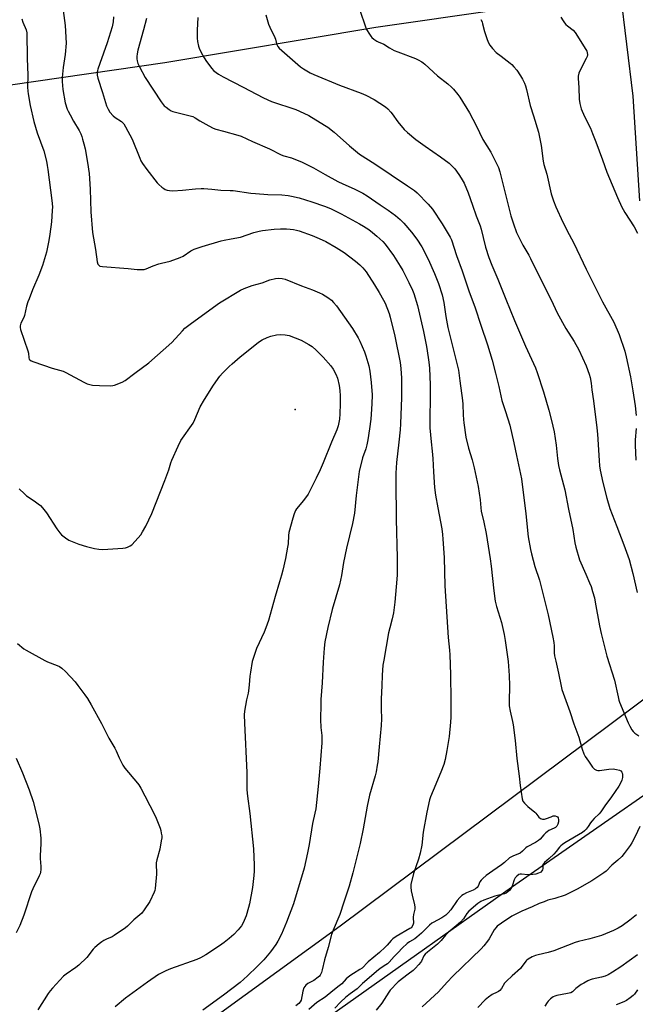
# Model space of a CAD drawing. Units: inches. Extents: x 1273768 to 1279768, y 561450 to 565449.
# Drawn here: x 1275214 to 1275531, y 562365 to 562872 of the extents above; entities that cross this region are included whole.
import ezdxf

# ---------------------------------------------------------------- set-up
doc = ezdxf.new("R2010")
doc.units = ezdxf.units.IN
doc.header["$MEASUREMENT"] = 0
for name, color, linetype in [('ELEV-Spot Elevation', 7, 'Continuous'), ('NTRL-Farm Land', 3, 'Continuous'), ('Undefined', 1, 'Continuous')]:
    doc.layers.add(name, color=color, linetype=linetype)

msp = doc.modelspace()

# ---------------------------------------------------------------- linework, layer by layer
at = {"layer": 'ELEV-Spot Elevation'}
msp.add_point((1275356.25, 562671.19, 567.72), dxfattribs=at)
at = {"layer": 'NTRL-Farm Land'}
for points in [[(1275209.71, 562838.05), (1275289.18, 562849.61), (1275397.64, 562867.72), (1275523.29, 562885.9), (1275529.93, 562832.19), (1275533.34, 562778.48)], [(1275557.29, 562538.42), (1275379.39, 562405.63), (1275136.64, 562229.64)], [(1275299.06, 562306.33), (1275467.38, 562425.7), (1275547.39, 562481.2), (1275591.96, 562517.29), (1275600, 562520.41), (1275608.31, 562522.73), (1275612.1, 562523.5), (1275620.65, 562524.62), (1275629.27, 562524.89), (1275634.28, 562524.66), (1275643.26, 562512.77), (1275652.79, 562502.51), (1275729.03, 562437.07), (1275739.36, 562425.23), (1275740.2, 562413.35), (1275691.37, 562338.76)]]:
    msp.add_lwpolyline(points, dxfattribs=at)
at = {"layer": 'Undefined'}
for points, elevation in [([(1275236.79, 562876.34), (1275237.77, 562868.62), (1275238.31, 562859.44), (1275237.88, 562853.71), (1275236.77, 562847.04), (1275236.26, 562841.8), (1275236.23, 562839.74), (1275236.57, 562835.57), (1275237.88, 562828.84), (1275238.95, 562825.59), (1275239.4, 562824.53), (1275240.35, 562822.71), (1275242.19, 562819.37), (1275245.05, 562814.55), (1275245.83, 562812.95), (1275246.4, 562811.56), (1275246.84, 562810.2), (1275247.49, 562807.73), (1275248.05, 562805.14), (1275249.4, 562798.06), (1275250.19, 562792.54), (1275250.7, 562784.35), (1275251.11, 562772.72), (1275251.96, 562762.09), (1275253.49, 562753.5), (1275254.31, 562747.01), (1275254.63, 562745.92), (1275255.08, 562745.32), (1275255.73, 562744.91), (1275257.11, 562744.66), (1275270.23, 562743.71), (1275274.82, 562743.08), (1275276.81, 562743.07), (1275278.49, 562743.21), (1275279.58, 562743.51), (1275283.05, 562744.94), (1275286.02, 562745.99), (1275287.39, 562746.39), (1275291.8, 562747.45), (1275296.98, 562749.26), (1275298.5, 562750.05), (1275302.48, 562752.77), (1275304.19, 562753.63), (1275308.25, 562754.92), (1275318.17, 562757.82), (1275319.6, 562758.16), (1275323.29, 562758.84), (1275327.99, 562759.82), (1275334.93, 562762.07), (1275337.69, 562762.82), (1275339.38, 562763.18), (1275345.4, 562763.93), (1275348.54, 562764.1), (1275351.66, 562764.08), (1275353.63, 562763.91), (1275355.28, 562763.67), (1275356.91, 562763.33), (1275358.28, 562762.95), (1275364.95, 562760.53), (1275368.45, 562759.11), (1275372.01, 562757.47), (1275377.25, 562754.52), (1275381.35, 562751.84), (1275387.19, 562747.44), (1275389.39, 562745.59), (1275391.02, 562743.98), (1275392.69, 562741.9), (1275396.96, 562735.29), (1275399.39, 562731.29), (1275401.61, 562727.29), (1275402.38, 562725.75), (1275404.46, 562720.52), (1275405.1, 562718.56), (1275407.5, 562708.84), (1275410.17, 562695.34), (1275410.59, 562692.17), (1275410.8, 562687.33), (1275410.93, 562677.34), (1275410.33, 562663.86), (1275410.12, 562660.64), (1275409.58, 562654.47), (1275408.37, 562643.88), (1275408.01, 562638.5), (1275407.99, 562628.24), (1275408.1, 562621.16), (1275408.06, 562614.86), (1275408.62, 562595.01), (1275408.61, 562586.21), (1275408.5, 562583.91), (1275407.42, 562572.22), (1275406.68, 562566.58), (1275406.02, 562563.51), (1275404.79, 562558.95), (1275404.23, 562556.35), (1275401.71, 562542.3), (1275401.31, 562539.75), (1275400.95, 562534.63), (1275400.79, 562529.22), (1275400.44, 562522.47), (1275400.36, 562517.38), (1275400.53, 562512.1), (1275400.44, 562508.67), (1275399.43, 562497.79), (1275398.62, 562490.09), (1275398.38, 562488.33), (1275397.76, 562484.9), (1275397.29, 562482.9), (1275394.38, 562472.87), (1275393.23, 562467.33), (1275391.08, 562455.62), (1275389.54, 562448.07), (1275385.79, 562432.98), (1275383.86, 562426.22), (1275381.15, 562417.97), (1275379.14, 562411.55), (1275375.72, 562403.51), (1275374.85, 562401.29), (1275373.15, 562394.66), (1275371.17, 562388.28), (1275370.07, 562383.2), (1275369.66, 562381.85), (1275368.95, 562380.4), (1275368.64, 562379.97), (1275368.04, 562379.37), (1275365.69, 562377.69), (1275363.39, 562376.55), (1275362.68, 562376.11), (1275361.6, 562375.26), (1275361.06, 562374.64), (1275360.68, 562373.89), (1275360.17, 562372.25), (1275359.22, 562367.62), (1275358.78, 562366.7), (1275358.12, 562365.89), (1275356.51, 562364.7)], 562), ([(1275262.74, 562873.08), (1275262.58, 562870.52), (1275261.95, 562867.81), (1275259.43, 562859.64), (1275255.74, 562849.05), (1275254.65, 562846.16), (1275254.42, 562845.35), (1275254.33, 562844.56), (1275254.38, 562842.97), (1275254.72, 562841.53), (1275257.01, 562834.12), (1275258.51, 562828.96), (1275259.12, 562827.33), (1275259.94, 562825.48), (1275260.86, 562824.04), (1275262.54, 562822.09), (1275263.63, 562821.22), (1275266.74, 562819.19), (1275267.4, 562818.63), (1275267.97, 562817.97), (1275268.87, 562816.48), (1275272.29, 562810.05), (1275276.2, 562800.38), (1275276.82, 562799.05), (1275277.7, 562797.58), (1275279.85, 562794.45), (1275285.15, 562787.71), (1275285.95, 562786.9), (1275287.65, 562785.4), (1275288.53, 562784.71), (1275289.26, 562784.3), (1275290.33, 562783.94), (1275291.44, 562783.7), (1275293.2, 562783.64), (1275298.25, 562783.89), (1275304.85, 562784.6), (1275307.73, 562784.82), (1275309.18, 562784.82), (1275313.28, 562784.44), (1275317.99, 562783.9), (1275322.66, 562783.82), (1275324.31, 562783.72), (1275333.35, 562782.4), (1275335.69, 562782.12), (1275342.16, 562781.66), (1275349.29, 562781.45), (1275352.58, 562781.15), (1275354.32, 562780.89), (1275358.17, 562779.98), (1275364.69, 562777.92), (1275371.21, 562775.68), (1275374.28, 562774.48), (1275379.79, 562771.71), (1275389.31, 562766.61), (1275391.37, 562765.43), (1275394.05, 562763.68), (1275395.91, 562762.23), (1275398.18, 562760.33), (1275401.25, 562757.49), (1275402.5, 562756.12), (1275406.67, 562750.29), (1275410.2, 562744.91), (1275411.52, 562742.61), (1275414.64, 562736.49), (1275416.51, 562732.51), (1275417.15, 562730.87), (1275419.03, 562724.66), (1275422.12, 562711.27), (1275423.65, 562703.56), (1275424.67, 562697.82), (1275425.01, 562695.55), (1275425.34, 562692.5), (1275425.64, 562683.81), (1275425.62, 562676.99), (1275425.37, 562666.68), (1275425.43, 562661.83), (1275426.07, 562654.54), (1275426.69, 562649.78), (1275427.04, 562645.93), (1275427.27, 562639.1), (1275427.78, 562631.03), (1275428.3, 562627.1), (1275429.56, 562620.67), (1275431.55, 562609.77), (1275431.94, 562606.86), (1275432.15, 562604.52), (1275432.75, 562595.15), (1275433.21, 562580.53), (1275434.91, 562553.91), (1275435.54, 562547.46), (1275435.68, 562545.1), (1275436.09, 562535.05), (1275436.22, 562521.61), (1275436.2, 562513.1), (1275436.06, 562510.46), (1275435.41, 562503.12), (1275434.2, 562495.94), (1275433.27, 562491.29), (1275432.58, 562488.71), (1275431.16, 562484.78), (1275427.09, 562475.31), (1275425.82, 562472.1), (1275425.28, 562470.46), (1275423.84, 562464.21), (1275422.08, 562453.97), (1275421.28, 562447.28), (1275420.42, 562443.17), (1275419.63, 562440), (1275417.01, 562432.6), (1275415.73, 562427.1), (1275415.59, 562425.67), (1275415.84, 562423.75), (1275416.3, 562421.54), (1275417.61, 562416.52), (1275417.79, 562415.4), (1275417.71, 562414.32), (1275417.02, 562411.64), (1275416.8, 562410.31), (1275416.79, 562409.52), (1275417.11, 562407.61), (1275417.08, 562407.08), (1275416.95, 562406.57), (1275416.34, 562405.36), (1275415.82, 562404.79), (1275415.22, 562404.33), (1275408.09, 562400.27), (1275406.42, 562399.13), (1275405.48, 562398.2), (1275403.47, 562395.81), (1275402.46, 562394.8), (1275399.48, 562392.08), (1275393.64, 562387.27), (1275392.84, 562386.47), (1275391.34, 562384.75), (1275390.56, 562384.02), (1275389.48, 562383.27), (1275386.16, 562381.36), (1275384.24, 562380), (1275382.42, 562378.48), (1275380.13, 562376.04), (1275378.84, 562374.87), (1275375.46, 562372.34), (1275371.54, 562369.18), (1275367.36, 562366.38), (1275363.27, 562362.7)], 560), ([(1275341, 562874.03), (1275342.49, 562869.31), (1275343.17, 562867.69), (1275345.74, 562862.39), (1275346.03, 562861.57), (1275346.38, 562859.93), (1275346.76, 562858.85), (1275347.28, 562857.84), (1275348.01, 562856.96), (1275358.96, 562847.32), (1275360.38, 562846.3), (1275363.86, 562844.17), (1275365.73, 562843.29), (1275378.94, 562837.95), (1275390.08, 562833.73), (1275392.45, 562832.76), (1275396.81, 562830.5), (1275402.66, 562826.67), (1275403.76, 562825.72), (1275405.36, 562824.02), (1275406.09, 562823.1), (1275409, 562818.96), (1275412.23, 562815.17), (1275413.89, 562813.53), (1275418.32, 562810), (1275423.07, 562806.55), (1275430.9, 562801.06), (1275435.33, 562797.73), (1275436.66, 562796.6), (1275438.22, 562794.92), (1275440.33, 562792.05), (1275441.64, 562790.08), (1275443.08, 562787.5), (1275445.16, 562782.57), (1275447.47, 562776.19), (1275449.26, 562770.75), (1275451.32, 562765.54), (1275451.82, 562763.84), (1275452.81, 562759.5), (1275454.04, 562754.63), (1275455.82, 562749.31), (1275457.41, 562745.29), (1275460.45, 562738.25), (1275464.54, 562727.84), (1275468.97, 562716.92), (1275474.74, 562703.7), (1275479.82, 562692.61), (1275480.71, 562690.17), (1275483.88, 562680.34), (1275486.66, 562670.91), (1275488.06, 562665.47), (1275489.34, 562659.74), (1275490.42, 562652.84), (1275491.15, 562645.91), (1275491.66, 562642.35), (1275492.17, 562640.21), (1275494.96, 562629.89), (1275496.76, 562619.88), (1275499.03, 562609.42), (1275500.06, 562602.69), (1275500.49, 562600.45), (1275502.44, 562593.93), (1275505.77, 562586.55), (1275507.64, 562582.15), (1275508.39, 562580.21), (1275509.17, 562577.68), (1275510.09, 562574.29), (1275510.57, 562572.18), (1275512.72, 562559.92), (1275513.54, 562556.07), (1275516.54, 562544.34), (1275520.37, 562531.99), (1275522.28, 562523.51), (1275522.73, 562521.79), (1275523.09, 562520.7), (1275527.39, 562510.14), (1275528.25, 562508.38), (1275529.35, 562506.61), (1275530.08, 562505.67), (1275530.96, 562504.89), (1275532.91, 562503.5)], 554), ([(1275389.39, 562876.39), (1275392.28, 562867.79), (1275392.91, 562866.5), (1275394.38, 562864.03), (1275395.01, 562863.08), (1275395.57, 562862.45), (1275396.71, 562861.55), (1275398.19, 562860.58), (1275398.94, 562860.19), (1275401.73, 562859.03), (1275404.68, 562857.12), (1275407.12, 562855.75), (1275409.01, 562854.96), (1275418.13, 562851.61), (1275419.46, 562850.96), (1275421.26, 562849.92), (1275421.99, 562849.42), (1275422.87, 562848.68), (1275429.3, 562842.64), (1275434.63, 562838.53), (1275436.59, 562836.85), (1275437.6, 562835.81), (1275439.85, 562833.11), (1275440.92, 562831.71), (1275445.86, 562823.67), (1275449.24, 562817.14), (1275452.68, 562809.94), (1275456.82, 562803.39), (1275459.79, 562797.7), (1275460.77, 562795.57), (1275461.53, 562793.42), (1275467.18, 562770.64), (1275468.4, 562766.63), (1275470.11, 562762.17), (1275473.26, 562755.56), (1275476.32, 562750.48), (1275477.21, 562748.87), (1275479.57, 562743.76), (1275487.8, 562727.5), (1275490.91, 562720.9), (1275495.48, 562712.83), (1275499.64, 562706.09), (1275502.1, 562701.81), (1275505.92, 562693.56), (1275507.43, 562689.39), (1275507.9, 562687.67), (1275508.45, 562684.73), (1275508.81, 562681.31), (1275509.63, 562675.58), (1275511.32, 562661.71), (1275511.64, 562658.51), (1275512.49, 562645.04), (1275512.75, 562642.26), (1275513.14, 562639.97), (1275514.46, 562633.57), (1275516.45, 562625.58), (1275518.04, 562620.3), (1275519.17, 562617.22), (1275521.68, 562610.97), (1275525.27, 562601.58), (1275527.94, 562594.01), (1275529.93, 562586.87), (1275532.18, 562577.2)], 552), ([(1275215.5, 562871.95), (1275216.07, 562870.28), (1275217.75, 562866.33), (1275218.09, 562864.8), (1275218.23, 562851.52), (1275218.69, 562843.1), (1275218.51, 562836.87), (1275218.57, 562834.83), (1275218.73, 562833.38), (1275219.89, 562827.48), (1275221.75, 562819.19), (1275223.51, 562813.44), (1275226.88, 562804.09), (1275228.23, 562798.77), (1275228.66, 562796.61), (1275228.96, 562794.57), (1275231.03, 562778.53), (1275231.3, 562775.37), (1275231.24, 562773.46), (1275230.78, 562767.6), (1275229.96, 562761.26), (1275229.47, 562758.1), (1275228.16, 562752.13), (1275226.1, 562745.11), (1275224.25, 562740.2), (1275221.01, 562732.75), (1275219.26, 562728.14), (1275218.69, 562726.49), (1275218.04, 562724.21), (1275216.98, 562719.51), (1275216.58, 562718.52), (1275215.05, 562715.49), (1275214.68, 562714.19), (1275214.66, 562713.39), (1275214.89, 562712.32), (1275218.72, 562701.31), (1275218.97, 562700.17), (1275219.1, 562697.77), (1275219.36, 562697.05), (1275219.65, 562696.65), (1275220.32, 562696.2), (1275221.67, 562695.67), (1275231.2, 562692.45), (1275234.92, 562691.46), (1275236.88, 562690.8), (1275238.16, 562690.18), (1275247.38, 562685.17), (1275248.44, 562684.67), (1275249.24, 562684.38), (1275251.97, 562683.76), (1275255.49, 562683.48), (1275261.18, 562683.41), (1275262.36, 562683.52), (1275263.19, 562683.73), (1275267.23, 562685.3), (1275268.76, 562686.06), (1275273.71, 562689.9), (1275280.81, 562695.1), (1275292.78, 562705.65), (1275298.22, 562711.68), (1275299.49, 562712.92), (1275302.91, 562715.59), (1275317.23, 562725.98), (1275328.09, 562732.47), (1275329.86, 562733.4), (1275334.01, 562734.83), (1275339.15, 562736.36), (1275343.05, 562737.83), (1275346.09, 562738.51), (1275347.77, 562738.73), (1275349.53, 562738.53), (1275350.95, 562738.13), (1275359.46, 562734.77), (1275365.03, 562732.7), (1275368.74, 562731.13), (1275370.29, 562730.38), (1275373, 562728.79), (1275374.8, 562727.43), (1275375.97, 562726.25), (1275377.4, 562724.52), (1275385.71, 562712.77), (1275388.5, 562708.02), (1275389.46, 562706.23), (1275391.76, 562700.89), (1275392.55, 562698.68), (1275394.04, 562693.57), (1275394.55, 562690.93), (1275395.21, 562685.05), (1275395.71, 562678.64), (1275395.64, 562674.05), (1275395.3, 562668.82), (1275395.07, 562666.2), (1275394.46, 562661.2), (1275393.6, 562655.51), (1275393.09, 562653.06), (1275392.48, 562650.94), (1275390.8, 562646.32), (1275389.01, 562639.37), (1275387.46, 562626.9), (1275386.63, 562617.92), (1275385.71, 562612.57), (1275382.56, 562599.98), (1275381.1, 562592.58), (1275379.98, 562585.91), (1275378.96, 562581.05), (1275375.22, 562568.31), (1275373.04, 562559.15), (1275371.49, 562551.69), (1275371.07, 562548.58), (1275370.52, 562541.31), (1275370.1, 562530.61), (1275369.44, 562522.06), (1275369.33, 562519.71), (1275369.14, 562511.81), (1275369.42, 562507.71), (1275369.83, 562503.62), (1275369.87, 562499.91), (1275368.89, 562486.79), (1275368.03, 562477.34), (1275366.72, 562465.86), (1275366.35, 562463.67), (1275365.06, 562458.36), (1275363.34, 562447.59), (1275362.51, 562443.23), (1275360.87, 562435.41), (1275355.29, 562417.04), (1275351.7, 562407.69), (1275349.07, 562401.52), (1275347.29, 562397.95), (1275346.23, 562396.22), (1275343.51, 562392.4), (1275340.01, 562388.37), (1275336.61, 562384.92), (1275331.59, 562380.02), (1275327.8, 562376.68), (1275319.24, 562370.08), (1275308.63, 562362.51)], 564), ([(1275279.68, 562872.12), (1275278.18, 562866.26), (1275275.29, 562855.81), (1275274.87, 562854.06), (1275274.7, 562852.6), (1275274.66, 562851.42), (1275274.8, 562850.35), (1275275.16, 562849.08), (1275276.05, 562847.22), (1275278.96, 562841.78), (1275287.31, 562829.29), (1275288.83, 562827.3), (1275289.73, 562826.53), (1275291.42, 562825.32), (1275292.44, 562824.73), (1275293.27, 562824.42), (1275301.54, 562822.33), (1275303.45, 562821.76), (1275304.73, 562821.12), (1275307.13, 562819.58), (1275311.67, 562816.91), (1275313.93, 562815.79), (1275315.3, 562815.32), (1275319.28, 562814.17), (1275326.67, 562812.26), (1275328.33, 562811.75), (1275334.29, 562809), (1275342.9, 562805.2), (1275349.03, 562802.01), (1275350.35, 562801.54), (1275354.29, 562800.45), (1275359.73, 562798.35), (1275365.67, 562795.42), (1275371.66, 562791.96), (1275378.09, 562788.36), (1275380.77, 562787.09), (1275386.6, 562784.53), (1275390.91, 562782.4), (1275393.2, 562781.04), (1275399.83, 562776.45), (1275404.06, 562773.62), (1275407.74, 562770.88), (1275410.19, 562768.76), (1275412.07, 562766.93), (1275416.03, 562762.33), (1275418.73, 562758.75), (1275421.29, 562754.74), (1275424.55, 562748.38), (1275427.92, 562741.06), (1275429.94, 562735.91), (1275431.84, 562730.05), (1275432.72, 562726.14), (1275433.72, 562719.02), (1275434.77, 562713.26), (1275440.17, 562691.33), (1275440.84, 562685.92), (1275442.32, 562675.73), (1275442.43, 562673.92), (1275442.52, 562668.36), (1275442.68, 562666.03), (1275442.87, 562664.3), (1275443.93, 562656.92), (1275445.33, 562651.38), (1275447.21, 562645.23), (1275448.29, 562641.21), (1275450.31, 562631.63), (1275451.33, 562624.76), (1275451.65, 562620.65), (1275451.88, 562618.91), (1275453.22, 562613.19), (1275454.44, 562607.39), (1275456.5, 562594.47), (1275457.03, 562590.58), (1275458.35, 562577.96), (1275459.08, 562572.71), (1275459.8, 562569.85), (1275462.3, 562561.74), (1275463.7, 562555.61), (1275464.22, 562552.51), (1275465.68, 562541.66), (1275466.3, 562534.44), (1275466.42, 562529.34), (1275466.2, 562520.85), (1275466.27, 562518.86), (1275466.82, 562516.05), (1275468.05, 562510.84), (1275468.34, 562509.14), (1275469.37, 562501.04), (1275470.23, 562491.76), (1275471.37, 562482.78), (1275471.84, 562477.97), (1275472.94, 562470.99), (1275473.29, 562469.91), (1275474.14, 562468.79), (1275475.81, 562467.19), (1275479.47, 562464.23), (1275480.05, 562463.61), (1275481.57, 562461.59), (1275482.35, 562460.9), (1275482.83, 562460.72), (1275483.34, 562460.63), (1275484.4, 562460.65), (1275485.42, 562460.91), (1275487.85, 562461.89), (1275488.92, 562462.24), (1275489.94, 562462.32), (1275490.82, 562462.04), (1275491.14, 562461.73), (1275491.38, 562461.31), (1275491.63, 562460.29), (1275491.58, 562459.17), (1275491.31, 562458.04), (1275490.82, 562457.07), (1275490.12, 562456.38), (1275489.43, 562455.97), (1275486.67, 562454.71), (1275485.73, 562454.15), (1275485.07, 562453.65), (1275484.04, 562452.58), (1275482.14, 562450.31), (1275481.27, 562449.56), (1275479.8, 562448.68), (1275475.49, 562446.35), (1275474.86, 562445.83), (1275473.15, 562444.09), (1275471.89, 562443.17), (1275468.11, 562441.56), (1275466.4, 562440.65), (1275463.84, 562438.36), (1275462.3, 562437.14), (1275457.8, 562434.08), (1275454.5, 562431.66), (1275452.68, 562430.17), (1275451.77, 562429.23), (1275451.24, 562428.36), (1275450.26, 562426.18), (1275449.74, 562425.51), (1275448.89, 562424.74), (1275447.7, 562424.09), (1275444.24, 562422.73), (1275442.77, 562421.93), (1275441.85, 562421.29), (1275440.86, 562420.28), (1275439.58, 562418.72), (1275436.24, 562413.96), (1275434.91, 562412.47), (1275433.7, 562411.28), (1275431.57, 562409.84), (1275427.14, 562407.53), (1275426.53, 562407.13), (1275425.33, 562406.09), (1275421.23, 562402.08), (1275418.77, 562399.9), (1275417.69, 562399.1), (1275415.06, 562397.55), (1275413.81, 562396.66), (1275411.29, 562394.31), (1275409.07, 562392.1), (1275407.05, 562390), (1275404.5, 562387.11), (1275403.66, 562386.3), (1275402.78, 562385.66), (1275400.37, 562384.21), (1275398.96, 562383.2), (1275390.82, 562376.15), (1275388.11, 562373.42), (1275384.53, 562370.84), (1275382.3, 562369.1), (1275379.56, 562366.56), (1275376.52, 562363.5)], 558), ([(1275306.03, 562872.63), (1275305.75, 562866.07), (1275305.72, 562862.01), (1275305.95, 562860.26), (1275306.44, 562857.94), (1275306.81, 562856.87), (1275307.59, 562855.07), (1275309.31, 562852), (1275310.58, 562850.01), (1275313.23, 562846.52), (1275314.21, 562845.46), (1275315.5, 562844.36), (1275316.65, 562843.56), (1275319.06, 562842.11), (1275329.42, 562836.92), (1275336.31, 562833.32), (1275339.9, 562831.32), (1275343.94, 562829.41), (1275356.57, 562825.29), (1275360.6, 562823.57), (1275363.21, 562822.23), (1275371.26, 562817.34), (1275372.98, 562816.23), (1275376.24, 562813.78), (1275384.14, 562806.73), (1275389.34, 562802.45), (1275397.18, 562797.45), (1275405.55, 562791.75), (1275413.95, 562786.18), (1275417.48, 562783.72), (1275419.01, 562782.48), (1275424.64, 562776.78), (1275426.81, 562774.17), (1275431.87, 562766.63), (1275435.86, 562759.84), (1275436.51, 562758.31), (1275439.17, 562750.38), (1275442.13, 562742.37), (1275445.58, 562732.23), (1275448.81, 562723.46), (1275451.61, 562714.59), (1275455.12, 562704.38), (1275457.46, 562696.49), (1275459.22, 562689.89), (1275460.89, 562682.98), (1275462.49, 562675.78), (1275464.43, 562670.08), (1275466.63, 562663.15), (1275468.66, 562654.02), (1275469.94, 562647.46), (1275472.62, 562635.47), (1275474.78, 562617.48), (1275476.02, 562605.74), (1275477.2, 562599.18), (1275477.72, 562596.92), (1275479.53, 562590.48), (1275481.92, 562583.46), (1275486.34, 562565.64), (1275488.64, 562554.23), (1275489.15, 562551.39), (1275489.32, 562549.71), (1275489.4, 562546.05), (1275489.6, 562544.63), (1275490.19, 562541.81), (1275491.69, 562535.61), (1275492.99, 562528.89), (1275493.38, 562527.33), (1275497.53, 562515.88), (1275499.57, 562509.61), (1275502.08, 562502.68), (1275502.64, 562500.79), (1275503.74, 562496.54), (1275504.7, 562494.14), (1275505.39, 562492.86), (1275507.11, 562490.42), (1275509.08, 562487.41), (1275510.23, 562486.25), (1275511.11, 562485.71), (1275511.92, 562485.57), (1275512.78, 562485.58), (1275517.51, 562486.3), (1275519.81, 562486.42), (1275520.67, 562486.37), (1275521.54, 562486.19), (1275522.95, 562485.74), (1275523.71, 562485.39), (1275524.23, 562484.84), (1275524.4, 562484.35), (1275524.53, 562483.5), (1275524.52, 562482.04), (1275524.17, 562480.69), (1275523.55, 562479.13), (1275522.62, 562477.59), (1275518.95, 562472.1), (1275515.48, 562467.48), (1275513.47, 562464.44), (1275512.61, 562463.41), (1275509.95, 562460.93), (1275508.78, 562459.66), (1275508.1, 562458.75), (1275506.97, 562456.86), (1275505.88, 562455.47), (1275505.06, 562454.63), (1275503.97, 562453.82), (1275494.87, 562448.39), (1275493.62, 562447.58), (1275492.77, 562446.9), (1275492.11, 562446.2), (1275490.43, 562444), (1275489.19, 562442.59), (1275486.82, 562440.33), (1275484.43, 562438.3), (1275483.89, 562437.72), (1275483.62, 562437.25), (1275483.5, 562436.77), (1275483.56, 562435.29), (1275483.47, 562434.59), (1275483.13, 562433.97), (1275482.61, 562433.44), (1275482.21, 562433.14), (1275481.41, 562432.79), (1275479.96, 562432.39), (1275478.49, 562432.1), (1275475.91, 562432.01), (1275472.61, 562432.37), (1275471.83, 562432.3), (1275471.31, 562432.09), (1275470.13, 562431.25), (1275469.35, 562430.41), (1275468.87, 562429.38), (1275467.98, 562426.6), (1275467.52, 562425.57), (1275466.64, 562424.2), (1275465.65, 562423.25), (1275464.7, 562422.64), (1275463.93, 562422.29), (1275458.89, 562421.02), (1275453.23, 562418.98), (1275451.7, 562418.34), (1275450.21, 562417.33), (1275445.47, 562413.24), (1275444.54, 562412.17), (1275442.77, 562409.32), (1275441.23, 562407.66), (1275437.92, 562404.84), (1275435.01, 562402.58), (1275433.49, 562400.97), (1275431.23, 562398.22), (1275429.42, 562396.41), (1275424.21, 562392.32), (1275423.05, 562391.29), (1275422.33, 562390.28), (1275421.16, 562387.7), (1275420.72, 562386.97), (1275419.77, 562385.83), (1275417.91, 562383.88), (1275416.82, 562382.89), (1275414.33, 562380.86), (1275409.2, 562376.96), (1275408.11, 562375.94), (1275405.82, 562373.57), (1275405.02, 562372.68), (1275404.31, 562371.73), (1275400.72, 562366.11), (1275397.86, 562362.5)], 556), ([(1275451.75, 562871.65), (1275452.29, 562870.41), (1275452.62, 562869.36), (1275453.56, 562865.53), (1275454.9, 562861.33), (1275455.54, 562859.7), (1275456.28, 562858.48), (1275457.66, 562856.68), (1275459.65, 562854.75), (1275462.13, 562852.74), (1275466.79, 562849.24), (1275467.66, 562848.46), (1275468.69, 562847.38), (1275470.22, 562845.58), (1275472.11, 562842.72), (1275473.15, 562841.02), (1275474.15, 562838.88), (1275474.65, 562837.52), (1275475.17, 562835.62), (1275477.12, 562827.49), (1275478.81, 562822.19), (1275481.35, 562813.72), (1275482.69, 562806.92), (1275483.79, 562798.81), (1275484.09, 562797.08), (1275485.58, 562792.22), (1275487.89, 562782.08), (1275488.34, 562780.47), (1275489.05, 562778.4), (1275490.25, 562775.4), (1275493.78, 562767.48), (1275497.18, 562761.17), (1275499.51, 562756.64), (1275505.79, 562743.28), (1275514.34, 562726.55), (1275520.04, 562716.06), (1275522.87, 562709.77), (1275525.73, 562701.19), (1275526.48, 562698.19), (1275528.64, 562688), (1275529.93, 562680.71), (1275531.11, 562673.12), (1275531.58, 562668.1)], 550), ([(1275492.76, 562872.9), (1275493.98, 562870.87), (1275494.66, 562869.94), (1275495.42, 562869.1), (1275496.24, 562868.33), (1275499.19, 562866.14), (1275500.22, 562864.98), (1275505.73, 562856.17), (1275506.15, 562855.4), (1275506.46, 562854.59), (1275506.56, 562853.47), (1275506.38, 562852.66), (1275505.91, 562851.62), (1275502.55, 562845.33), (1275502.09, 562844.06), (1275501.8, 562842.45), (1275501.76, 562841.36), (1275502.09, 562836.61), (1275502.25, 562830.76), (1275502.63, 562828.52), (1275503.31, 562825.78), (1275505.08, 562821.78), (1275508.05, 562815.78), (1275509.19, 562813.09), (1275510.92, 562808.76), (1275514.19, 562799.57), (1275516.58, 562793.21), (1275521.97, 562780.11), (1275524.2, 562775.25), (1275524.89, 562773.93), (1275525.8, 562772.44), (1275530.61, 562765.09), (1275532.34, 562761.73)], 548), ([(1275214.21, 562630.46), (1275216.87, 562627.8), (1275217.94, 562626.84), (1275221.86, 562624.27), (1275223.99, 562622.74), (1275225.11, 562621.82), (1275226.25, 562620.59), (1275228.18, 562618.12), (1275233.51, 562609.85), (1275235.03, 562607.83), (1275235.98, 562606.79), (1275238.08, 562605.16), (1275239.8, 562604), (1275241.39, 562603.29), (1275244.94, 562601.94), (1275248.77, 562600.72), (1275252.96, 562599.71), (1275255.22, 562599.35), (1275257.24, 562599.27), (1275267.49, 562599.91), (1275268.92, 562600.13), (1275269.97, 562600.47), (1275271.22, 562601.04), (1275272.13, 562601.7), (1275275.36, 562605.24), (1275276.71, 562606.84), (1275277.66, 562608.35), (1275279.28, 562611.2), (1275282.35, 562617.78), (1275289.13, 562634.63), (1275291.14, 562640.12), (1275292.21, 562643.73), (1275292.68, 562645.06), (1275296, 562652.31), (1275297.42, 562655.19), (1275298.15, 562656.45), (1275302.92, 562662.91), (1275303.74, 562664.14), (1275304.62, 562665.99), (1275307.36, 562672.57), (1275309.55, 562676.39), (1275314.2, 562683.69), (1275317.48, 562688.23), (1275318.77, 562689.82), (1275322.21, 562693.31), (1275323.69, 562694.68), (1275327.85, 562698.25), (1275335.34, 562704.32), (1275337.24, 562705.75), (1275339.23, 562707.04), (1275341.83, 562708.24), (1275343.7, 562708.95), (1275346.5, 562709.48), (1275348.75, 562709.74), (1275351.05, 562709.56), (1275353.02, 562709.15), (1275359.24, 562706.76), (1275363.22, 562704.67), (1275364.93, 562703.57), (1275367.05, 562701.68), (1275370.61, 562698.12), (1275374.49, 562693.57), (1275375.67, 562691.89), (1275377.1, 562689.36), (1275377.89, 562687.34), (1275378.78, 562683.48), (1275379.17, 562680.96), (1275379.34, 562678.16), (1275379.39, 562674.12), (1275379.22, 562668.96), (1275378.93, 562666.15), (1275378.62, 562664.5), (1275378.21, 562662.85), (1275377.52, 562660.73), (1275374.83, 562654.45), (1275370.64, 562643.77), (1275369.06, 562640.16), (1275366.98, 562635.8), (1275362.82, 562627.71), (1275360.37, 562624.41), (1275356.83, 562620.16), (1275356.28, 562619.19), (1275355.63, 562617.63), (1275354.96, 562615.38), (1275352.99, 562607.91), (1275352.81, 562606.45), (1275352.5, 562602.07), (1275352.26, 562600.38), (1275351.14, 562594.58), (1275349.79, 562588.55), (1275349.12, 562585.97), (1275348.15, 562582.53), (1275345.8, 562575.01), (1275342.37, 562562.78), (1275341.12, 562558.88), (1275340.25, 562556.71), (1275336.26, 562548.25), (1275335.2, 562545.25), (1275334.13, 562541.64), (1275333.19, 562536.1), (1275332.89, 562534.05), (1275332.52, 562529.64), (1275332.13, 562526.5), (1275331.93, 562525.37), (1275331.1, 562521.93), (1275330.1, 562516.05), (1275329.99, 562514.29), (1275330.03, 562509.89), (1275331.36, 562484.57), (1275331.37, 562481.16), (1275331.23, 562477.42), (1275331.27, 562475.71), (1275331.59, 562472.37), (1275332.82, 562463.45), (1275334.66, 562445.43), (1275335.05, 562436.97), (1275335.05, 562433.88), (1275334.91, 562431.62), (1275334.3, 562425.52), (1275332.74, 562417.14), (1275332.22, 562415.13), (1275330.93, 562410.88), (1275329.38, 562407.36), (1275328.49, 562405.84), (1275326.89, 562403.73), (1275324.65, 562401.4), (1275322.23, 562399.2), (1275319.69, 562397.2), (1275317.32, 562395.5), (1275310.27, 562390.92), (1275307.49, 562389.35), (1275305.55, 562388.42), (1275292.05, 562383.66), (1275289.62, 562382.7), (1275285.87, 562380.71), (1275280.28, 562376.84), (1275268.95, 562368.66), (1275263.59, 562364.19)], 566), ([(1275531.6, 562661.34), (1275531.09, 562655.5), (1275531.06, 562652.85), (1275531.46, 562645.11)], 550), ([(1275213.38, 562550.82), (1275216.56, 562548.23), (1275217.73, 562547.41), (1275227.38, 562542.08), (1275228.73, 562541.49), (1275233.73, 562539.61), (1275234.98, 562539), (1275236.13, 562538.29), (1275238.06, 562536.43), (1275242.99, 562531.15), (1275244.42, 562529.37), (1275247.93, 562524.52), (1275249.28, 562522.58), (1275251.25, 562519.39), (1275256.52, 562509.83), (1275260.3, 562502.2), (1275263.46, 562497.02), (1275264.1, 562495.69), (1275265.55, 562492.14), (1275267.52, 562488.31), (1275268.56, 562486.89), (1275275.07, 562479.17), (1275275.77, 562478.22), (1275276.79, 562476.47), (1275278.89, 562472.67), (1275284.02, 562462.71), (1275284.72, 562461.13), (1275286.68, 562455.95), (1275287.04, 562454.84), (1275287.31, 562453.49), (1275287.49, 562452.12), (1275287.51, 562451), (1275287.31, 562449.53), (1275286.46, 562445.12), (1275284.95, 562439.68), (1275284.63, 562438.23), (1275284.58, 562436.58), (1275284.91, 562433.78), (1275284.87, 562432.32), (1275284.2, 562425.01), (1275283.99, 562423.87), (1275283.71, 562423.06), (1275281.45, 562418.33), (1275278.53, 562413.96), (1275277.27, 562412.37), (1275273.14, 562408.85), (1275269.94, 562405.6), (1275268.83, 562404.68), (1275263.03, 562400.74), (1275262.03, 562400.19), (1275259.19, 562398.95), (1275257.69, 562398.2), (1275256.73, 562397.56), (1275255.35, 562396.46), (1275253.07, 562394.6), (1275252.21, 562393.8), (1275248.91, 562389.48), (1275244.91, 562385.58), (1275243.32, 562384.3), (1275238.33, 562380.91), (1275237.02, 562379.87), (1275231.3, 562373.78), (1275230.14, 562372.45), (1275229.11, 562370.97), (1275223.78, 562362.67)], 568), ([(1275212.66, 562491.91), (1275215.92, 562484.44), (1275219.39, 562475.72), (1275221.42, 562469.64), (1275224.37, 562458.21), (1275224.89, 562455.61), (1275225.38, 562450.91), (1275225.33, 562448.1), (1275224.99, 562441.77), (1275225.02, 562440.43), (1275225.34, 562436.2), (1275225.3, 562434.74), (1275225.14, 562433.3), (1275224.92, 562432.46), (1275224.49, 562431.4), (1275221.27, 562424.87), (1275220.56, 562423.28), (1275216.55, 562411.22), (1275214.51, 562406.01), (1275212.56, 562402.13)], 570), ([(1275533.4, 562456.9), (1275531.07, 562451.75), (1275529.32, 562448.49), (1275528.43, 562447), (1275525.48, 562442.89), (1275524.14, 562441.34), (1275522.21, 562439.58), (1275519.14, 562436.97), (1275516.14, 562433.93), (1275515.03, 562432.99), (1275508.76, 562428.9), (1275501.31, 562424.64), (1275499.23, 562423.56), (1275495.01, 562421.62), (1275489.72, 562419.89), (1275486.19, 562418.89), (1275484.24, 562418.2), (1275481.76, 562417.24), (1275478.15, 562415.56), (1275472.75, 562413.35), (1275469.26, 562411.64), (1275467.7, 562410.77), (1275462.24, 562407.18), (1275460.1, 562405.61), (1275459.33, 562404.83), (1275458.53, 562403.75), (1275455.97, 562399.16), (1275455.19, 562397.93), (1275453.21, 562395.42), (1275451.85, 562393.88), (1275437.26, 562379.83), (1275434.38, 562376.84), (1275429.84, 562371.92), (1275421.54, 562364.19)], 554), ([(1275531.83, 562411.41), (1275528.41, 562408.71), (1275524.36, 562405.74), (1275522.39, 562404.52), (1275519.98, 562403.39), (1275513.79, 562400.87), (1275507.81, 562399.04), (1275501.92, 562397.69), (1275500.29, 562397.23), (1275489.23, 562392.92), (1275486.31, 562392.04), (1275481.13, 562390.89), (1275479.72, 562390.5), (1275478.13, 562389.78), (1275476.07, 562388.67), (1275475.37, 562388.17), (1275474.99, 562387.78), (1275472.81, 562384.8), (1275472.05, 562383.9), (1275467.76, 562380.14), (1275464.8, 562377.37), (1275463.89, 562376.26), (1275462.25, 562373.55), (1275461.47, 562372.56), (1275460.81, 562372.04), (1275460.09, 562371.61), (1275457.52, 562370.47), (1275455.68, 562369.18), (1275453.95, 562367.74), (1275450.22, 562363.78)], 552), ([(1275532.34, 562390.83), (1275523.76, 562384.68), (1275519.47, 562381.9), (1275517.18, 562380.61), (1275515.59, 562379.96), (1275513.68, 562379.4), (1275508.96, 562378.4), (1275507.98, 562378.05), (1275506.66, 562377.44), (1275504.59, 562376.39), (1275503.36, 562375.62), (1275500.56, 562373.56), (1275498.77, 562371.94), (1275497.92, 562371.41), (1275496.34, 562370.98), (1275490.74, 562369.95), (1275489.67, 562369.62), (1275488.92, 562369.28), (1275487.56, 562368.3), (1275486.34, 562367.14), (1275485.82, 562366.46), (1275484.63, 562364.42)], 550), ([(1275532.22, 562372.94), (1275530.69, 562370.61), (1275530.12, 562369.99), (1275528.52, 562368.73), (1275526.6, 562367.41), (1275525.31, 562366.78), (1275521.27, 562365.2)], 548)]:
    msp.add_lwpolyline(points, dxfattribs=dict(at, elevation=elevation))

doc.saveas('drawing.dxf')
